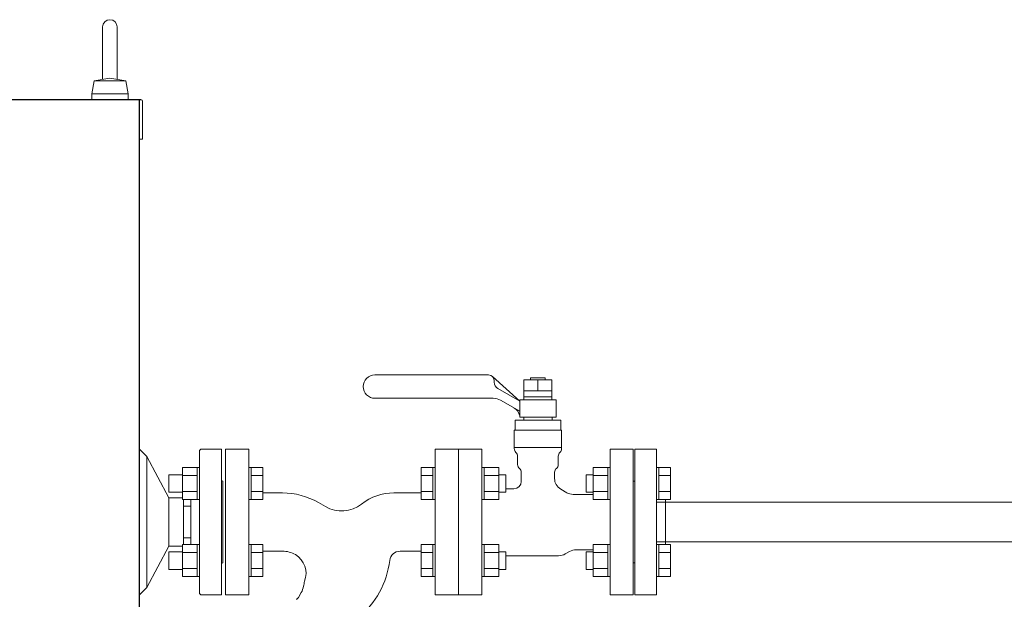
# Model space of a CAD drawing. Units: millimetres. Extents: x 3556 to 17756, y 2950 to 8651.
# Drawn here: x 11175 to 11851, y 3921 to 4320 of the extents above; entities that cross this region are included whole.
import ezdxf

# ---------------------------------------------------------------- set-up
doc = ezdxf.new("R2010")
doc.units = ezdxf.units.MM
doc.linetypes.add('実線', pattern=[0])
for name, color, linetype in [('CSLAYER17', 7, 'Continuous'), ('HI_VB', 7, 'Continuous'), ('ガス管', 7, 'Continuous')]:
    doc.layers.add(name, color=color, linetype=linetype)
doc.layers.add('ガス配管', color=2, linetype='Continuous', lineweight=30)

msp = doc.modelspace()

# ---------------------------------------------------------------- linework, layer by layer
at = {"color": 2, "linetype": 'Continuous', "lineweight": 9}
for p, q in [((11232.01, 4314.58), (11232.01, 4278.55)), ((11242.01, 4314.58), (11242.01, 4278.55)), ((11226.1, 4277.58), (11224.51, 4268.58)), ((11226.1, 4277.57), (11237.01, 4279.37)), ((11226.1, 4277.58), (11237.01, 4277.58)), ((11247.92, 4277.57), (11237.01, 4279.37)), ((11247.92, 4277.58), (11237.01, 4277.58)), ((11247.92, 4277.58), (11249.51, 4268.58)), ((11224.51, 4268.58), (11224.51, 4264.58)), ((11224.51, 4268.58), (11237.01, 4268.58)), ((11249.51, 4268.58), (11237.01, 4268.58)), ((11249.51, 4268.58), (11249.51, 4264.58)), ((11259.51, 4237.58), (11259.51, 4263.58)), ((11259.51, 4237.58), (11257.31, 4237.58)), ((11257.35, 4024.58), (11262.28, 4019.58)), ((11299.55, 4024.58), (11298.55, 4023.58)), ((11299.55, 4024.58), (11313.55, 4024.58)), ((11313.55, 4024.58), (11313.55, 3974.58)), ((11262.28, 4019.58), (11277.42, 3991.18)), ((11262.28, 4019.58), (11262.28, 3929.58)), ((11298.55, 4023.58), (11298.55, 3974.58)), ((11314.55, 4002.58), (11314.55, 3974.58)), ((11277.42, 3991.18), (11277.42, 3957.98)), ((11277.42, 3991.18), (11286.95, 3991.18)), ((11287.55, 3990.12), (11287.55, 3974.58)), ((11292.55, 3990.12), (11292.55, 3974.58)), ((11287.55, 3985.43), (11292.55, 3985.43)), ((11287.55, 3959.03), (11287.55, 3974.58)), ((11292.55, 3959.03), (11292.55, 3974.58)), ((11298.55, 3925.58), (11298.55, 3974.58)), ((11313.55, 3924.58), (11313.55, 3974.58)), ((11314.55, 3946.58), (11314.55, 3974.58)), ((11287.55, 3963.73), (11292.55, 3963.73)), ((11262.28, 3929.58), (11277.42, 3957.98)), ((11277.42, 3957.98), (11286.95, 3957.98)), ((11257.35, 3924.58), (11262.28, 3929.58)), ((11299.55, 3924.58), (11298.55, 3925.58)), ((11299.55, 3924.58), (11313.55, 3924.58))]:
    msp.add_line(p, q, dxfattribs=at)
at = {"color": 4, "linetype": 'Continuous', "lineweight": 25}
for p, q in [((11258.51, 4264.58), (10770.51, 4264.58)), ((11257.35, 3174.58), (11257.35, 4264.58))]:
    msp.add_line(p, q, dxfattribs=at)
at = {"color": 2, "linetype": 'Continuous', "lineweight": 9}
for centre, radius, start, end in [((11237.01, 4314.58), 5, 0, 180), ((11258.51, 4263.58), 1, 0, 90), ((11314.55, 4003.58), 1, 180, 270), ((11314.55, 3945.58), 1, 90, 180)]:
    msp.add_arc(centre, radius, start, end, dxfattribs=at)
at = {"layer": 'CSLAYER17', "color": 6, "linetype": 'Continuous', "lineweight": 9}
for p, q in [((11597.51, 3924.58), (11597.51, 4024.58)), ((11597.51, 4024.58), (11612.51, 4024.58)), ((11612.51, 3924.58), (11612.51, 4024.58)), ((11334.11, 4012.09), (11332.51, 4012.09)), ((11334.11, 4012.09), (11334.11, 3990.09)), ((11334.11, 4012.06), (11342.11, 4012.06)), ((11342.11, 4012.06), (11342.11, 3990.12)), ((11450.91, 4012.06), (11450.91, 3990.12)), ((11458.91, 4012.06), (11450.91, 4012.06)), ((11458.91, 4012.09), (11458.91, 3990.09)), ((11458.91, 4012.09), (11460.51, 4012.09)), ((11460.51, 3990.09), (11460.51, 4012.09)), ((11492.51, 4012.09), (11494.11, 4012.09)), ((11492.51, 3990.09), (11492.51, 4012.09)), ((11494.11, 4012.09), (11494.11, 3990.09)), ((11504.11, 4012.06), (11494.11, 4012.06)), ((11504.11, 4012.06), (11504.11, 3990.12)), ((11568.91, 4012.06), (11568.91, 3990.12)), ((11568.91, 4012.06), (11578.91, 4012.06)), ((11578.91, 4012.09), (11578.91, 3990.09)), ((11580.51, 4012.09), (11578.91, 4012.09)), ((11580.51, 3990.09), (11580.51, 4012.09)), ((11614.11, 4012.09), (11612.51, 4012.09)), ((11612.51, 3990.09), (11612.51, 4012.09)), ((11614.11, 4012.09), (11614.11, 3990.09)), ((11614.11, 4012.06), (11622.11, 4012.06)), ((11622.11, 4012.06), (11622.11, 3990.12)), ((11334.11, 4006.58), (11342.11, 4006.58)), ((11458.91, 4006.58), (11450.91, 4006.58)), ((11504.11, 4006.58), (11494.11, 4006.58)), ((11504.11, 4007.09), (11508.91, 4007.09)), ((11508.91, 4007.09), (11508.91, 3995.09)), ((11568.91, 4007.09), (11564.11, 4007.09)), ((11564.11, 4007.09), (11564.11, 3995.09)), ((11568.91, 4006.58), (11578.91, 4006.58)), ((11614.11, 4006.58), (11622.11, 4006.58)), ((11597.51, 4002.58), (11596.51, 4002.58)), ((11334.11, 3990.09), (11332.51, 3990.09)), ((11334.11, 3995.61), (11342.11, 3995.61)), ((11334.11, 3990.12), (11342.11, 3990.12)), ((11458.91, 3995.61), (11450.91, 3995.61)), ((11458.91, 3990.12), (11450.91, 3990.12)), ((11458.91, 3990.09), (11460.51, 3990.09)), ((11492.51, 3990.09), (11494.11, 3990.09)), ((11504.11, 3995.61), (11494.11, 3995.61)), ((11504.11, 3990.12), (11494.11, 3990.12)), ((11504.11, 3995.09), (11508.91, 3995.09)), ((11568.91, 3995.09), (11564.11, 3995.09)), ((11568.91, 3995.61), (11578.91, 3995.61)), ((11568.91, 3990.12), (11578.91, 3990.12)), ((11580.51, 3990.09), (11578.91, 3990.09)), ((11614.11, 3990.09), (11612.51, 3990.09)), ((11614.11, 3995.61), (11622.11, 3995.61)), ((11614.11, 3990.12), (11622.11, 3990.12)), ((11618.51, 3959.03), (11618.51, 3990.12)), ((11334.11, 3959.06), (11332.51, 3959.06)), ((11332.51, 3959.06), (11332.51, 3937.06)), ((11332.51, 3959.06), (11332.51, 3937.06)), ((11334.11, 3937.06), (11334.11, 3959.06)), ((11334.11, 3959.03), (11342.11, 3959.03)), ((11342.11, 3937.09), (11342.11, 3959.03)), ((11450.91, 3937.09), (11450.91, 3959.03)), ((11458.91, 3959.03), (11450.91, 3959.03)), ((11458.91, 3937.06), (11458.91, 3959.06)), ((11458.91, 3959.06), (11460.51, 3959.06)), ((11492.51, 3959.06), (11494.11, 3959.06)), ((11494.11, 3937.06), (11494.11, 3959.06)), ((11504.11, 3959.03), (11494.11, 3959.03)), ((11504.11, 3937.09), (11504.11, 3959.03)), ((11568.91, 3937.09), (11568.91, 3959.03)), ((11568.91, 3959.03), (11578.91, 3959.03)), ((11578.91, 3937.06), (11578.91, 3959.06)), ((11580.51, 3959.06), (11578.91, 3959.06)), ((11614.11, 3959.06), (11612.51, 3959.06)), ((11614.11, 3937.06), (11614.11, 3959.06)), ((11614.11, 3959.03), (11622.11, 3959.03)), ((11622.11, 3937.09), (11622.11, 3959.03)), ((11334.11, 3953.54), (11342.11, 3953.54)), ((11458.91, 3953.54), (11450.91, 3953.54)), ((11504.11, 3953.54), (11494.11, 3953.54)), ((11504.11, 3954.06), (11508.91, 3954.06)), ((11508.91, 3954.06), (11508.91, 3942.06)), ((11568.91, 3954.06), (11564.11, 3954.06)), ((11564.11, 3954.06), (11564.11, 3942.06)), ((11568.91, 3953.54), (11578.91, 3953.54)), ((11614.11, 3953.54), (11622.11, 3953.54)), ((11597.51, 3946.58), (11596.51, 3946.58)), ((11334.11, 3937.06), (11332.51, 3937.06)), ((11334.11, 3942.57), (11342.11, 3942.57)), ((11334.11, 3937.09), (11342.11, 3937.09)), ((11458.91, 3942.57), (11450.91, 3942.57)), ((11458.91, 3937.09), (11450.91, 3937.09)), ((11458.91, 3937.06), (11460.51, 3937.06)), ((11492.51, 3937.06), (11494.11, 3937.06)), ((11504.11, 3942.57), (11494.11, 3942.57)), ((11504.11, 3937.09), (11494.11, 3937.09)), ((11504.11, 3942.06), (11508.91, 3942.06)), ((11568.91, 3942.06), (11564.11, 3942.06)), ((11568.91, 3942.57), (11578.91, 3942.57)), ((11568.91, 3937.09), (11578.91, 3937.09)), ((11580.51, 3937.06), (11578.91, 3937.06)), ((11614.11, 3937.06), (11612.51, 3937.06)), ((11614.11, 3942.57), (11622.11, 3942.57)), ((11614.11, 3937.09), (11622.11, 3937.09)), ((11597.51, 3924.58), (11612.51, 3924.58))]:
    msp.add_line(p, q, dxfattribs=at)
at = {"layer": 'CSLAYER17', "color": 2, "linetype": 'Continuous', "lineweight": 9}
for p, q in [((11286.95, 4012.06), (11286.95, 3990.12)), ((11286.95, 4012.06), (11296.95, 4012.06)), ((11296.95, 4012.09), (11296.95, 3990.09)), ((11298.55, 4012.09), (11296.95, 4012.09)), ((11277.55, 4007.09), (11277.55, 3995.09)), ((11286.95, 4007.09), (11277.55, 4007.09)), ((11286.95, 4006.58), (11296.95, 4006.58)), ((11286.95, 3995.09), (11277.55, 3995.09)), ((11286.95, 3995.61), (11296.95, 3995.61)), ((11286.95, 3990.12), (11296.95, 3990.12)), ((11298.55, 3990.09), (11296.95, 3990.09)), ((11286.95, 3937.09), (11286.95, 3959.03)), ((11286.95, 3959.03), (11296.95, 3959.03)), ((11296.95, 3937.06), (11296.95, 3959.06)), ((11298.55, 3959.06), (11296.95, 3959.06)), ((11298.55, 3959.06), (11298.55, 3937.06)), ((11277.55, 3954.06), (11277.55, 3942.06)), ((11286.95, 3954.06), (11277.55, 3954.06)), ((11286.95, 3953.54), (11296.95, 3953.54)), ((11286.95, 3942.06), (11277.55, 3942.06)), ((11286.95, 3942.57), (11296.95, 3942.57)), ((11286.95, 3937.09), (11296.95, 3937.09)), ((11298.55, 3937.06), (11296.95, 3937.06))]:
    msp.add_line(p, q, dxfattribs=at)
at = {"layer": 'HI_VB', "color": 6, "linetype": 'Continuous', "lineweight": 9}
for p, q in [((11497.01, 4075.58), (11419.01, 4075.58)), ((11518.51, 4057.57), (11499.69, 4074.55)), ((11501.01, 4071.58), (11501.01, 4070.56)), ((11521.41, 4072.27), (11540.61, 4072.27)), ((11521.41, 4058.57), (11521.41, 4072.27)), ((11526.01, 4072.27), (11526.01, 4073.57)), ((11526.01, 4073.57), (11536.01, 4073.57)), ((11536.01, 4073.57), (11536.01, 4072.27)), ((11540.61, 4072.27), (11540.61, 4058.57)), ((11503.51, 4066.23), (11518.51, 4057.57)), ((11540.61, 4064.57), (11521.41, 4064.57)), ((11500.37, 4059.57), (11419.01, 4059.57)), ((11518.51, 4050.64), (11505.37, 4058.23)), ((11518.51, 4058.57), (11518.51, 4046.57)), ((11543.51, 4058.57), (11518.51, 4058.57)), ((11540.61, 4060.57), (11521.41, 4060.57)), ((11543.51, 4046.57), (11543.51, 4058.57)), ((11515.36, 4044.46), (11515.36, 4037.69)), ((11546.66, 4044.46), (11515.36, 4044.46)), ((11518.51, 4046.57), (11543.51, 4046.57)), ((11521.28, 4046.57), (11521.28, 4044.46)), ((11540.74, 4046.57), (11521.28, 4046.57)), ((11540.74, 4046.57), (11540.74, 4044.46)), ((11546.66, 4037.69), (11546.66, 4044.46)), ((11514.72, 4037.69), (11514.72, 4024.96)), ((11514.72, 4037.69), (11547.3, 4037.69)), ((11547.3, 4037.69), (11547.3, 4024.96)), ((11514.72, 4025.84), (11547.3, 4025.84)), ((11355.58, 3994.58), (11342.11, 3994.58)), ((11432.06, 3994.58), (11450.91, 3994.58)), ((11380.25, 3987.97), (11385.07, 3985.18)), ((11355.58, 3954.58), (11342.11, 3954.58)), ((11436.28, 3954.58), (11450.91, 3954.58)), ((11368.43, 3926.15), (11366.46, 3922.73))]:
    msp.add_line(p, q, dxfattribs=at)
at = {"layer": 'HI_VB', "color": 6, "lineweight": 9}
for p, q in [((11531.01, 4072.27), (11531.01, 4064.57)), ((11316.51, 3924.58), (11316.51, 4024.58)), ((11316.51, 4024.58), (11332.51, 4024.58)), ((11332.51, 4024.58), (11332.51, 3924.58)), ((11460.51, 3924.58), (11460.51, 4024.58)), ((11460.51, 4024.58), (11476.51, 4024.58)), ((11476.51, 4024.58), (11476.51, 3924.58)), ((11476.51, 3924.58), (11476.51, 4024.58)), ((11476.51, 4024.58), (11492.51, 4024.58)), ((11492.51, 4024.58), (11492.51, 3924.58)), ((11580.51, 3924.58), (11580.51, 4024.58)), ((11580.51, 4024.58), (11596.51, 4024.58)), ((11596.51, 4024.58), (11596.51, 3924.58)), ((11517.05, 4019.85), (11517.05, 4014)), ((11544.97, 4019.85), (11544.97, 4014)), ((11519.59, 4008.71), (11519.59, 4002.46)), ((11542.43, 4008.71), (11542.43, 4004.47)), ((11514.51, 3997.38), (11508.91, 3997.38)), ((11546.66, 3997.14), (11550.87, 3994.71)), ((11568.91, 3993.58), (11555.1, 3993.58)), ((11545.15, 3951.42), (11508.91, 3951.42)), ((11549.77, 3952.66), (11552.68, 3954.34)), ((11568.91, 3955.58), (11557.29, 3955.58)), ((11332.51, 3924.58), (11316.51, 3924.58)), ((11476.51, 3924.58), (11460.51, 3924.58)), ((11492.51, 3924.58), (11476.51, 3924.58)), ((11596.51, 3924.58), (11580.51, 3924.58))]:
    msp.add_line(p, q, dxfattribs=at)
at = {"layer": 'HI_VB', "color": 6, "linetype": 'Continuous', "lineweight": 9}
for centre, radius, start, end in [((11419.01, 4067.57), 8, 90, 270), ((11497.01, 4071.58), 4, 0, 90), ((11506.01, 4070.56), 5, 180, 240), ((11500.37, 4049.57), 10, 60, 90), ((11510.68, 4045.93), 8, 11.87197, 60), ((11355.58, 3945.24), 49.33, 60, 90), ((11432.06, 3958.58), 36, 90, 128.04372), ((11396.18, 4004.43), 22.22, 240, 308.04372), ((11355.58, 3937.23), 17.35, 59.4301, 89.99452), ((11356.61, 3939.23), 15.1, 339.31188, 58.93669), ((11436.45, 3947.28), 7.3, 91.37466, 172.62488), ((11369.05, 3955.6), 60.62, 309.40987, 353.003), ((11356.89, 3932.82), 13.33, 330.00001, 349.69152), ((11431.66, 3919.22), 62.67, 166.45925, 169.69153), ((11364.15, 3924.06), 2.67, 285, 330)]:
    msp.add_arc(centre, radius, start, end, dxfattribs=at)
at = {"layer": 'HI_VB', "color": 6, "lineweight": 9}
for centre, radius, start, end in [((11518.11, 4024.96), 3.38, 180, 228.9855), ((11543.91, 4024.96), 3.38, 311.0145, 0), ((11513.66, 4019.85), 3.38, 0, 48.9855), ((11548.36, 4019.85), 3.38, 131.0145, 180), ((11520.43, 4014), 3.38, 180, 231.31781), ((11516.2, 4008.71), 3.38, 0, 51.31781), ((11545.82, 4008.71), 3.38, 128.68219, 180), ((11541.59, 4014), 3.38, 308.68219, 0), ((11550.89, 4004.47), 8.46, 180, 240), ((11514.51, 4002.46), 5.08, 270, 0), ((11555.1, 4002.04), 8.46, 240, 270), ((11545.15, 3960.65), 9.23, 270, 300), ((11557.29, 3946.35), 9.23, 90, 120)]:
    msp.add_arc(centre, radius, start, end, dxfattribs=at)
at = {"layer": 'ガス管', "color": 6, "linetype": '実線', "lineweight": 9, "ltscale": 0.001}
for p, q in [((12209.62, 3988.2), (11612.51, 3988.2)), ((12209.62, 3961), (11612.51, 3961))]:
    msp.add_line(p, q, dxfattribs=at)
at = {"layer": 'ガス配管', "color": 6, "lineweight": 9}
msp.add_line((11596.51, 4002.58), (11596.51, 3946.58), dxfattribs=at)

doc.saveas('drawing.dxf')
